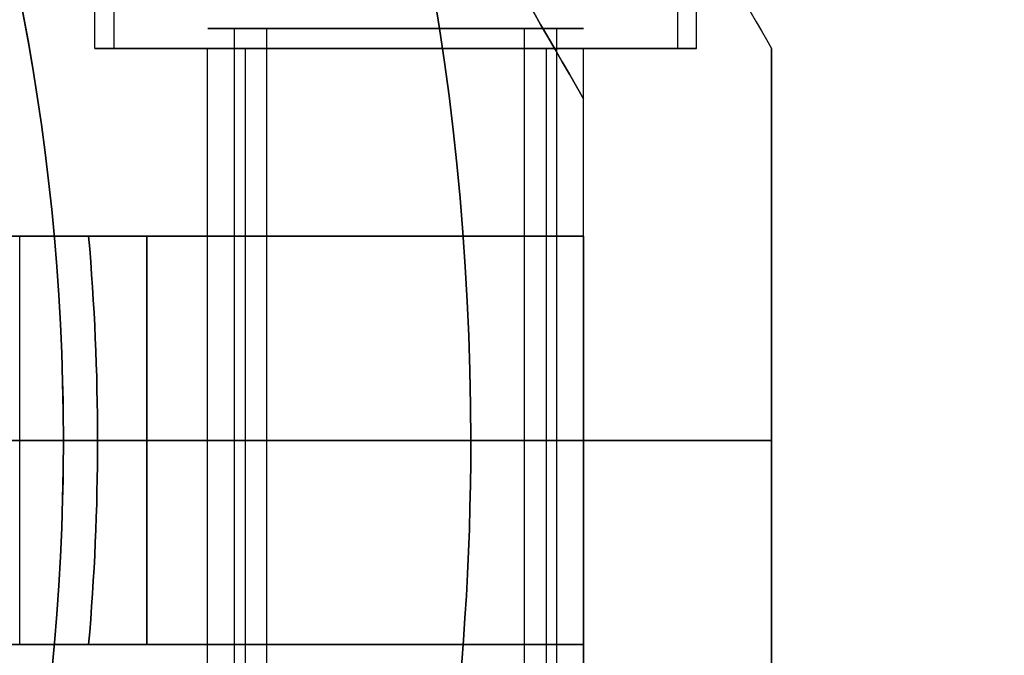
# Model space of a CAD drawing. Units: millimetres. Extents: x 3368 to 10936, y 2155 to 9636.
# Drawn here: x 7993 to 8019, y 4784 to 4801 of the extents above; entities that cross this region are included whole.
import ezdxf

# ---------------------------------------------------------------- set-up
doc = ezdxf.new("R2010")
doc.units = ezdxf.units.MM
doc.layers.add('Dimensions', color=7, linetype='Continuous')
doc.layers.add('Safetyarea', color=131, linetype='Continuous')
doc.styles.get("Standard").update_dxf_attribs({"font": 'arial.ttf'})
doc.dimstyles.new('Leikkiset keinu', dxfattribs={"dimtxt": 150, "dimasz": 2.5, "dimexe": 0.06, "dimexo": 0.625, "dimtad": 0, "dimtih": 1, "dimtoh": 1, "dimdec": 0, "dimtxsty": 'Standard', "dimcen": 2.5, "dimadec": 0, "dimazin": 0, "dimtfac": 1, "dimtmove": 0, "dimatfit": 3, "dimfxl": 1, "dimarcsym": 0})

# ---------------------------------------------------------------- blocks, each defined once
blk = doc.blocks.new('*D29')
at = {"layer": 'Defpoints', "color": 0, "transparency": 16777216}
for p in [(3814.644, 4790.032, -122.572), (8791.819, 4790.032, -402.836), (8791.819, 2767.715)]:
    blk.add_point(p, dxfattribs=at)
at = {"layer": 'Dimensions', "color": 0, "lineweight": -2, "transparency": 16777216}
for p, q in [((3814.644, 4789.407), (3814.644, 2767.655)), ((8791.819, 4789.407), (8791.819, 2767.655)), ((3817.144, 2767.715), (6075.611, 2767.715)), ((8789.319, 2767.715), (6530.852, 2767.715))]:
    blk.add_line(p, q, dxfattribs=at)
at = {"layer": 'Dimensions', "color": 0, "transparency": 16777216}
for points in [[(3817.144, 2768.132), (3817.144, 2767.299), (3814.644, 2767.715)], [(8789.319, 2768.132), (8789.319, 2767.299), (8791.819, 2767.715)]]:
    blk.add_solid(points, dxfattribs=at)
at = {"layer": 'Dimensions', "color": 0, "transparency": 16777216, "insert": (6303.232, 2767.715), "char_height": 150, "attachment_point": 5}
blk.add_mtext('4977', dxfattribs=at)
blk = doc.blocks.new('*D30')
at = {"layer": 'Defpoints', "color": 0, "transparency": 16777216}
for p in [(6442.819, 6954.032, 597.164), (9935.058, 6954.032), (6442.819, 3256.032, 597.164)]:
    blk.add_point(p, dxfattribs=at)
at = {"layer": 'Dimensions', "color": 0, "lineweight": -2, "transparency": 16777216}
for p, q in [((6443.444, 6954.032), (9935.118, 6954.032)), ((9935.058, 6951.532), (9935.058, 5182.295)), ((9935.058, 3258.532), (9935.058, 5027.77)), ((6443.444, 3256.032), (9935.118, 3256.032))]:
    blk.add_line(p, q, dxfattribs=at)
at = {"layer": 'Dimensions', "color": 0, "transparency": 16777216}
for points in [[(9934.641, 6951.532), (9935.475, 6951.532), (9935.058, 6954.032)], [(9934.641, 3258.532), (9935.475, 3258.532), (9935.058, 3256.032)]]:
    blk.add_solid(points, dxfattribs=at)
at = {"layer": 'Dimensions', "color": 0, "transparency": 16777216, "insert": (9935.058, 5105.032), "char_height": 150, "attachment_point": 5}
blk.add_mtext('3698', dxfattribs=at)
blk = doc.blocks.new('*D34')
at = {"layer": 'Defpoints', "color": 0, "transparency": 16777216}
for p in [(6440.035, 6994.533, -719.672), (6440.035, 3215.862, -719.672), (10708.736, 3215.862)]:
    blk.add_point(p, dxfattribs=at)
at = {"layer": 'Dimensions', "color": 0, "lineweight": -2, "transparency": 16777216}
for p, q in [((6440.66, 6994.533), (10708.796, 6994.533)), ((10708.736, 6992.033), (10708.736, 5182.459)), ((10708.736, 3218.362), (10708.736, 5027.935)), ((6440.66, 3215.862), (10708.796, 3215.862))]:
    blk.add_line(p, q, dxfattribs=at)
at = {"layer": 'Dimensions', "color": 0, "transparency": 16777216}
for points in [[(10708.319, 6992.033), (10709.153, 6992.033), (10708.736, 6994.533)], [(10708.319, 3218.362), (10709.153, 3218.362), (10708.736, 3215.862)]]:
    blk.add_solid(points, dxfattribs=at)
at = {"layer": 'Dimensions', "color": 0, "transparency": 16777216, "insert": (10708.736, 5105.197), "char_height": 150, "attachment_point": 5}
blk.add_mtext('3779', dxfattribs=at)
blk = doc.blocks.new('*D35')
at = {"layer": 'Defpoints', "color": 0, "transparency": 16777216}
for p in [(3367.644, 5105.033, -122.572), (9512.819, 5105.032, -402.836), (9512.819, 2253.703)]:
    blk.add_point(p, dxfattribs=at)
at = {"layer": 'Dimensions', "color": 0, "lineweight": -2, "transparency": 16777216}
for p, q in [((3367.644, 5104.408), (3367.644, 2253.643)), ((9512.819, 5104.407), (9512.819, 2253.643)), ((3370.144, 2253.703), (6214.658, 2253.703)), ((9510.319, 2253.703), (6665.806, 2253.703))]:
    blk.add_line(p, q, dxfattribs=at)
at = {"layer": 'Dimensions', "color": 0, "transparency": 16777216}
for points in [[(3370.144, 2254.12), (3370.144, 2253.287), (3367.644, 2253.703)], [(9510.319, 2254.12), (9510.319, 2253.287), (9512.819, 2253.703)]]:
    blk.add_solid(points, dxfattribs=at)
at = {"layer": 'Dimensions', "color": 0, "transparency": 16777216, "insert": (6440.232, 2253.703), "char_height": 150, "attachment_point": 5}
blk.add_mtext('6145', dxfattribs=at)

msp = doc.modelspace()

# ---------------------------------------------------------------- linework, layer by layer
for p, q in [((7994.703, 4800.469, -820.997), (7994.703, 4831.645, -820.997)), ((7994.703, 4800.469, -780.997), (7994.703, 4831.645, -780.997)), ((7994.703, 4800.469, -780.997), (7994.703, 4831.645, -780.997)), ((7994.703, 4800.469, -820.997), (7994.703, 4831.645, -820.997)), ((8010.703, 4800.469, -820.997), (8010.703, 4803.933, -820.997)), ((8010.703, 4800.469, -780.997), (8010.703, 4803.933, -780.997)), ((8010.703, 4800.469, -780.997), (8010.703, 4803.933, -780.997)), ((8010.703, 4800.469, -820.997), (8010.703, 4803.933, -820.997)), ((7995.203, 4801.469, -820.997), (7995.203, 4800.469, -820.997)), ((7995.203, 4801.469, -820.997), (7995.203, 4800.469, -820.997)), ((7995.203, 4801.469, -780.997), (7995.203, 4800.469, -780.997)), ((7995.203, 4801.469, -780.997), (7995.203, 4800.469, -780.997)), ((8010.203, 4801.469, -820.997), (8010.203, 4800.469, -820.997)), ((8010.203, 4801.469, -820.997), (8010.203, 4800.469, -820.997)), ((8010.203, 4801.469, -780.997), (8010.203, 4800.469, -780.997)), ((8010.203, 4801.469, -780.997), (8010.203, 4800.469, -780.997)), ((7998.419, 4779.597, -818.418), (7998.419, 4800.997, -818.418)), ((7998.419, 4779.597, -818.418), (7998.419, 4800.997, -818.418)), ((7998.419, 4779.597, -778.418), (7998.419, 4800.997, -778.418)), ((7998.419, 4779.597, -778.418), (7998.419, 4800.997, -778.418)), ((7999.276, 4779.597, -818.934), (7999.276, 4800.997, -818.934)), ((7999.276, 4779.597, -818.934), (7999.276, 4800.997, -818.934)), ((7999.276, 4779.597, -778.934), (7999.276, 4800.997, -778.934)), ((7999.276, 4779.597, -778.934), (7999.276, 4800.997, -778.934)), ((8006.13, 4779.597, -823.06), (8006.13, 4800.997, -823.06)), ((8006.13, 4779.597, -823.06), (8006.13, 4800.997, -823.06)), ((8006.13, 4779.597, -783.06), (8006.13, 4800.997, -783.06)), ((8006.13, 4779.597, -783.06), (8006.13, 4800.997, -783.06)), ((8006.987, 4779.597, -823.575), (8006.987, 4800.997, -823.575)), ((8006.987, 4779.597, -823.575), (8006.987, 4800.997, -823.575)), ((8006.987, 4779.597, -783.575), (8006.987, 4800.997, -783.575)), ((8006.987, 4779.597, -783.575), (8006.987, 4800.997, -783.575)), ((7997.703, 4790.033, -820.997), (7997.703, 4800.469, -820.997)), ((7997.703, 4790.033, -780.997), (7997.703, 4800.469, -780.997)), ((7997.703, 4790.033, -780.997), (7997.703, 4800.469, -780.997)), ((7997.703, 4790.033, -820.997), (7997.703, 4800.469, -820.997)), ((7998.703, 4800.469, -820.997), (7998.703, 4780.969, -820.997)), ((7998.703, 4800.469, -820.997), (7998.703, 4780.969, -820.997)), ((7998.703, 4800.469, -780.997), (7998.703, 4780.969, -780.997)), ((7998.703, 4800.469, -780.997), (7998.703, 4780.969, -780.997)), ((8006.703, 4800.469, -820.997), (8006.703, 4780.969, -820.997)), ((8006.703, 4800.469, -820.997), (8006.703, 4780.969, -820.997)), ((8006.703, 4800.469, -780.997), (8006.703, 4780.969, -780.997)), ((8006.703, 4800.469, -780.997), (8006.703, 4780.969, -780.997)), ((8007.703, 4790.033, -820.997), (8007.703, 4800.469, -820.997)), ((8007.703, 4790.033, -780.997), (8007.703, 4800.469, -780.997)), ((8007.703, 4790.033, -780.997), (8007.703, 4800.469, -780.997)), ((8007.703, 4790.033, -820.997), (8007.703, 4800.469, -820.997)), ((8007.703, 4795.469, -792.997), (8007.703, 4799.129, -792.997)), ((8007.703, 4795.469, -808.997), (8007.703, 4799.129, -808.997)), ((7992.703, 4790.033, -820.997), (7992.703, 4795.469, -820.997)), ((7992.703, 4790.033, -780.997), (7992.703, 4795.469, -780.997)), ((7992.703, 4790.033, -780.997), (7992.703, 4795.469, -780.997)), ((7992.703, 4790.033, -820.997), (7992.703, 4795.469, -820.997)), ((7994.536, 4795.469, -828.497), (7996.089, 4795.469, -828.497)), ((7996.089, 4790.033, -828.497), (7996.089, 4795.469, -828.497)), ((7996.089, 4795.469, -773.497), (7996.089, 4790.033, -773.497)), ((7996.089, 4790.033, -828.497), (7996.089, 4795.469, -828.497)), ((8007.703, 4795.469, -789.657), (8007.703, 4790.033, -789.657)), ((8007.703, 4790.033, -812.336), (8007.703, 4795.469, -812.336)), ((7989.703, 4790.033, -778.568), (7994.774, 4790.033, -773.497)), ((7994.774, 4790.033, -828.497), (7989.703, 4790.033, -823.425)), ((7992.703, 4790.033, -833.497), (7989.703, 4790.033, -830.497)), ((7989.703, 4790.033, -778.568), (7994.774, 4790.033, -773.497)), ((7994.774, 4790.033, -828.497), (7989.703, 4790.033, -823.425)), ((7992.703, 4784.597, -780.997), (7992.703, 4790.033, -780.997)), ((7992.703, 4784.597, -820.997), (7992.703, 4790.033, -820.997)), ((7992.703, 4784.597, -780.997), (7992.703, 4790.033, -780.997)), ((7992.703, 4784.597, -820.997), (7992.703, 4790.033, -820.997)), ((8004.703, 4790.033, -768.497), (7992.703, 4790.033, -768.497)), ((8004.703, 4790.033, -768.497), (7992.703, 4790.033, -768.497)), ((7994.774, 4790.033, -828.497), (7996.089, 4790.033, -828.497)), ((7994.774, 4790.033, -828.497), (7996.089, 4790.033, -828.497)), ((7996.089, 4784.597, -828.497), (7996.089, 4790.033, -828.497)), ((7996.089, 4790.033, -773.497), (7996.089, 4784.597, -773.497)), ((7996.089, 4784.597, -828.497), (7996.089, 4790.033, -828.497)), ((7997.703, 4779.597, -780.997), (7997.703, 4790.033, -780.997)), ((7997.703, 4779.597, -820.997), (7997.703, 4790.033, -820.997)), ((7997.703, 4779.597, -780.997), (7997.703, 4790.033, -780.997)), ((7997.703, 4779.597, -820.997), (7997.703, 4790.033, -820.997)), ((8012.703, 4790.033, -774.392), (8004.703, 4790.033, -768.497)), ((8004.703, 4790.033, -833.497), (8012.703, 4790.033, -827.601)), ((8004.703, 4790.033, -833.497), (8012.703, 4790.033, -827.601)), ((8012.703, 4790.033, -774.392), (8004.703, 4790.033, -768.497)), ((8007.703, 4790.033, -789.657), (8007.703, 4784.597, -789.657)), ((8007.703, 4779.597, -780.997), (8007.703, 4790.033, -780.997)), ((8007.703, 4779.597, -820.997), (8007.703, 4790.033, -820.997)), ((8007.703, 4784.597, -812.336), (8007.703, 4790.033, -812.336)), ((8007.703, 4779.597, -780.997), (8007.703, 4790.033, -780.997)), ((8007.703, 4779.597, -820.997), (8007.703, 4790.033, -820.997)), ((7996.089, 4784.597, -828.497), (7994.536, 4784.597, -828.497)), ((8007.703, 4784.597, -808.997), (8007.703, 4780.936, -808.997)), ((8007.703, 4784.597, -792.997), (8007.703, 4780.936, -792.997))]:
    msp.add_line(p, q)
at = {"extrusion": (0.866025, 0.5, 6.10533e-15)}
msp.add_line((8012.703, 4800.469, -827.102), (8012.703, 4800.469, -774.891), dxfattribs=at)
at = {"extrusion": (1, 6.66134e-15, 4.63084e-15)}
for p, q in [((8012.703, 4800.469, -827.102), (8012.703, 4800.469, -774.891)), ((8012.703, 4790.033, -827.601), (8012.703, 4790.033, -774.392))]:
    msp.add_line(p, q, dxfattribs=at)
at = {"extrusion": (-0.866025, -0.5, -6.10533e-15)}
msp.add_line((8007.703, 4799.129, -808.997), (8007.703, 4799.129, -792.997), dxfattribs=at)
at = {"extrusion": (-1, -6.66134e-15, -4.63084e-15)}
for p, q in [((8007.703, 4795.469, -792.997), (8007.703, 4799.129, -792.997)), ((8007.703, 4799.129, -808.997), (8007.703, 4799.129, -792.997)), ((8007.703, 4795.469, -808.997), (8007.703, 4799.129, -808.997)), ((8007.703, 4790.033, -812.336), (8007.703, 4795.469, -812.336)), ((8007.703, 4795.469, -789.657), (8007.703, 4790.033, -789.657)), ((8007.703, 4795.469, -789.657), (8007.703, 4795.469, -792.997)), ((8007.703, 4795.469, -808.997), (8007.703, 4795.469, -812.336)), ((8007.703, 4790.033, -812.336), (8007.703, 4790.033, -789.657))]:
    msp.add_line(p, q, dxfattribs=at)
at = {"extrusion": (7.32747e-15, -1, -4.18981e-15)}
for p, q in [((7994.536, 4795.469, -828.497), (7996.089, 4795.469, -828.497)), ((7996.089, 4795.469, -773.497), (7994.536, 4795.469, -773.497)), ((8007.703, 4795.469, -808.997), (8007.703, 4795.469, -812.336)), ((8007.703, 4795.469, -789.657), (8007.703, 4795.469, -792.997))]:
    msp.add_line(p, q, dxfattribs=at)
at = {"extrusion": (4.63084e-15, 4.18981e-15, -1)}
for p, q in [((7996.089, 4795.469, -773.497), (7994.536, 4795.469, -773.497)), ((7996.089, 4795.469, -773.497), (7996.089, 4790.033, -773.497)), ((7992.703, 4790.033, -833.497), (8004.703, 4790.033, -833.497)), ((7996.089, 4790.033, -773.497), (7994.774, 4790.033, -773.497))]:
    msp.add_line(p, q, dxfattribs=at)
at = {"extrusion": (-6.21725e-15, 1, 3.88293e-15)}
for p, q in [((7992.703, 4790.033, -833.497), (7989.703, 4790.033, -830.497)), ((7994.774, 4790.033, -828.497), (7989.703, 4790.033, -823.425)), ((7989.703, 4790.033, -778.568), (7994.774, 4790.033, -773.497)), ((7992.703, 4790.033, -833.497), (8004.703, 4790.033, -833.497)), ((8004.703, 4790.033, -768.497), (7992.703, 4790.033, -768.497)), ((7994.774, 4790.033, -828.497), (7996.089, 4790.033, -828.497)), ((7996.089, 4790.033, -773.497), (7994.774, 4790.033, -773.497)), ((8012.703, 4790.033, -774.392), (8004.703, 4790.033, -768.497)), ((8004.703, 4790.033, -833.497), (8012.703, 4790.033, -827.601)), ((8007.703, 4790.033, -812.336), (8007.703, 4790.033, -789.657)), ((8012.703, 4790.033, -827.601), (8012.703, 4790.033, -774.392))]:
    msp.add_line(p, q, dxfattribs=at)
at = {"extrusion": (6.55032e-15, -1, -4.18981e-15)}
for p, q in [((7989.703, 4790.033, -778.568), (7994.774, 4790.033, -773.497)), ((7994.774, 4790.033, -828.497), (7989.703, 4790.033, -823.425)), ((7992.703, 4790.033, -833.497), (8004.703, 4790.033, -833.497)), ((8004.703, 4790.033, -768.497), (7992.703, 4790.033, -768.497)), ((7996.089, 4790.033, -773.497), (7994.774, 4790.033, -773.497)), ((7994.774, 4790.033, -828.497), (7996.089, 4790.033, -828.497)), ((8004.703, 4790.033, -833.497), (8012.703, 4790.033, -827.601)), ((8012.703, 4790.033, -774.392), (8004.703, 4790.033, -768.497)), ((8007.703, 4790.033, -812.336), (8007.703, 4790.033, -789.657)), ((8012.703, 4790.033, -827.601), (8012.703, 4790.033, -774.392))]:
    msp.add_line(p, q, dxfattribs=at)
at = {"extrusion": (5.01254e-15, 4.29723e-15, -1)}
for p, q in [((7992.703, 4790.033, -833.497), (8004.703, 4790.033, -833.497)), ((7996.089, 4790.033, -773.497), (7994.774, 4790.033, -773.497)), ((7996.089, 4790.033, -773.497), (7996.089, 4784.597, -773.497)), ((7994.536, 4784.597, -773.497), (7996.089, 4784.597, -773.497))]:
    msp.add_line(p, q, dxfattribs=at)
at = {"extrusion": (-1, -6.60583e-15, -4.77335e-15)}
for p, q in [((8007.703, 4790.033, -812.336), (8007.703, 4790.033, -789.657)), ((8007.703, 4784.597, -812.336), (8007.703, 4790.033, -812.336)), ((8007.703, 4790.033, -789.657), (8007.703, 4784.597, -789.657)), ((8007.703, 4784.597, -812.336), (8007.703, 4784.597, -808.997)), ((8007.703, 4784.597, -808.997), (8007.703, 4780.936, -808.997)), ((8007.703, 4784.597, -792.997), (8007.703, 4780.936, -792.997)), ((8007.703, 4784.597, -792.997), (8007.703, 4784.597, -789.657))]:
    msp.add_line(p, q, dxfattribs=at)
at = {"extrusion": (1, 6.60583e-15, 4.77335e-15)}
msp.add_line((8012.703, 4790.033, -827.601), (8012.703, 4790.033, -774.392), dxfattribs=at)
at = {"extrusion": (-5.88418e-15, 1, 3.88293e-15)}
for p, q in [((7996.089, 4784.597, -828.497), (7994.536, 4784.597, -828.497)), ((7994.536, 4784.597, -773.497), (7996.089, 4784.597, -773.497)), ((8007.703, 4784.597, -812.336), (8007.703, 4784.597, -808.997)), ((8007.703, 4784.597, -792.997), (8007.703, 4784.597, -789.657))]:
    msp.add_line(p, q, dxfattribs=at)
at = {"extrusion": (4.63084e-15, 4.18981e-15, -1)}
for centre, radius, start in [((-7932.703, 4790.033, 833.497), 72, 0), ((-7932.703, 4790.033, 768.497), 72, 0), ((-7932.703, 4790.033, 833.497), 72, 0), ((-7932.703, 4790.033, 773.497), 62.071, 174.97583), ((-7932.703, 4790.033, 773.497), 62.071, 174.97583)]:
    msp.add_arc(centre, radius, start, 180, dxfattribs=at)
for centre, radius, start, end in [((7932.703, 4790.033, -768.497), 72, 0, 180), ((7933.715, 4790.033, -712.357), 60.15, 270, 90), ((7932.703, 4790.033, -828.497), 62.071, 0, 5.02417), ((7932.703, 4790.033, -828.497), 62.071, 0, 5.02417), ((7932.703, 4790.033, -768.497), 72, 180, 330), ((7932.703, 4790.033, -828.497), 62.071, 354.97583, 0), ((7932.703, 4790.033, -828.497), 62.071, 354.97583, 0), ((7932.703, 4790.033, -768.497), 72, 330, 0)]:
    msp.add_arc(centre, radius, start, end)
at = {"extrusion": (-2.46909e-27, 1.3556e-14, -1)}
for centre, start, end in [((-7933.715, 4790.033, 712.357), 90, 270), ((-7933.715, 4790.033, 685.835), 163.83488, 196.16512)]:
    msp.add_arc(centre, 60.15, start, end, dxfattribs=at)
at = {"extrusion": (8.0163e-15, -1, -3.12587e-15)}
for centre, radius, start, end in [((8002.703, -820.997, -4800.997), 5, 148.9521, 328.9521), ((8002.703, -780.997, -4800.997), 5, 148.9521, 328.9521), ((8002.703, -820.997, -4800.997), 4, 148.9521, 328.9521), ((8002.703, -780.997, -4800.997), 4, 148.9521, 328.9521), ((8002.703, -820.997, -4800.997), 5, 328.9521, 148.9521), ((8002.703, -780.997, -4800.997), 5, 328.9521, 148.9521), ((8002.703, -820.997, -4800.997), 4, 328.9521, 148.9521), ((8002.703, -780.997, -4800.997), 4, 328.9521, 148.9521)]:
    msp.add_arc(centre, radius, start, end, dxfattribs=at)
at = {"extrusion": (-8.0163e-15, 1, 3.12587e-15)}
for centre, radius, start, end in [((-8002.703, -820.997, 4800.997), 5, 211.0479, 31.0479), ((-8002.703, -780.997, 4800.997), 5, 211.0479, 31.0479), ((-8002.703, -820.997, 4800.997), 4, 211.0479, 31.0479), ((-8002.703, -780.997, 4800.997), 4, 211.0479, 31.0479), ((-8002.703, -820.997, 4800.997), 5, 31.0479, 211.0479), ((-8002.703, -780.997, 4800.997), 5, 31.0479, 211.0479), ((-8002.703, -820.997, 4800.997), 4, 31.0479, 211.0479), ((-8002.703, -780.997, 4800.997), 4, 31.0479, 211.0479)]:
    msp.add_arc(centre, radius, start, end, dxfattribs=at)
at = {"extrusion": (7.16094e-15, -1, -4.18981e-15)}
for centre, start, end in [((8002.703, -820.997, -4800.469), 180, 0), ((8002.703, -780.997, -4800.469), 180, 0), ((8002.703, -780.997, -4800.469), 0, 180), ((8002.703, -820.997, -4800.469), 0, 180)]:
    msp.add_arc(centre, 8, start, end, dxfattribs=at)
at = {"extrusion": (-7.16094e-15, 1, 4.18981e-15)}
for centre, start, end in [((-8002.703, -780.997, 4800.469), 180, 0), ((-8002.703, -780.997, 4800.469), 0, 180), ((-8002.703, -820.997, 4800.469), 180, 0), ((-8002.703, -820.997, 4800.469), 0, 180)]:
    msp.add_arc(centre, 8, start, end, dxfattribs=at)
at = {"extrusion": (-5.10703e-15, 1, 2.94864e-15)}
for centre, radius, start, end in [((-8002.703, -820.997, 4800.469), 7.5, 0, 180), ((-8002.703, -820.997, 4800.469), 7.5, 180, 0), ((-8002.703, -780.997, 4800.469), 7.5, 0, 180), ((-8002.703, -780.997, 4800.469), 7.5, 180, 0), ((-8002.703, -820.997, 4800.469), 4, 0, 180), ((-8002.703, -820.997, 4800.469), 4, 180, 0), ((-8002.703, -780.997, 4800.469), 4, 0, 180), ((-8002.703, -780.997, 4800.469), 4, 180, 0)]:
    msp.add_arc(centre, radius, start, end, dxfattribs=at)
at = {"extrusion": (5.10703e-15, -1, -2.94864e-15)}
for centre, radius, start, end in [((8002.703, -820.997, -4800.469), 7.5, 180, 0), ((8002.703, -820.997, -4800.469), 7.5, 0, 180), ((8002.703, -780.997, -4800.469), 7.5, 180, 0), ((8002.703, -780.997, -4800.469), 7.5, 0, 180), ((8002.703, -820.997, -4800.469), 4, 180, 0), ((8002.703, -820.997, -4800.469), 4, 0, 180), ((8002.703, -780.997, -4800.469), 4, 180, 0), ((8002.703, -780.997, -4800.469), 4, 0, 180)]:
    msp.add_arc(centre, radius, start, end, dxfattribs=at)
at = {"extrusion": (-6.66134e-15, 1, 4.18981e-15)}
for centre, start, end in [((-8002.703, -820.997, 4800.469), 180, 0), ((-8002.703, -780.997, 4800.469), 180, 0), ((-8002.703, -780.997, 4800.469), 0, 180), ((-8002.703, -780.997, 4800.469), 180, 0), ((-8002.703, -780.997, 4800.469), 0, 180), ((-8002.703, -820.997, 4800.469), 0, 180), ((-8002.703, -820.997, 4800.469), 180, 0), ((-8002.703, -820.997, 4800.469), 0, 180)]:
    msp.add_arc(centre, 5, start, end, dxfattribs=at)
at = {"extrusion": (7.21645e-15, -1, -4.18981e-15)}
for centre, start, end in [((8002.703, -780.997, -4795.469), 180, 292.6196), ((8002.703, -820.997, -4795.469), 67.3804, 180), ((8002.703, -820.997, -4795.469), 67.3804, 180), ((8002.703, -780.997, -4795.469), 180, 292.6196)]:
    msp.add_arc(centre, 13, start, end, dxfattribs=at)
at = {"extrusion": (-7.32747e-15, 1, 4.18981e-15)}
for centre, start, end in [((-8002.703, -820.997, 4795.469), 311.4096, 0), ((-8002.703, -780.997, 4795.469), 240.0004, 0), ((-8002.703, -780.997, 4795.469), 0, 48.5904), ((-8002.703, -820.997, 4795.469), 0, 119.9996)]:
    msp.add_arc(centre, 10, start, end, dxfattribs=at)
at = {"extrusion": (7.32747e-15, -1, -4.18981e-15)}
for centre, start, end in [((8002.703, -820.997, -4795.469), 180, 228.5904), ((8002.703, -820.997, -4795.469), 60.0004, 180), ((8002.703, -780.997, -4795.469), 180, 299.9996), ((8002.703, -780.997, -4795.469), 131.4096, 180)]:
    msp.add_arc(centre, 10, start, end, dxfattribs=at)
at = {"extrusion": (4.59651e-15, 4.53743e-15, -1)}
for centre, radius, start, end in [((-7932.703, 4790.033, 833.497), 72, 210, 0), ((-7932.703, 4790.033, 768.497), 72, 210, 0), ((-7932.703, 4790.033, 833.497), 72, 210, 0), ((-7932.703, 4790.033, 773.497), 62.071, 180, 185.02417), ((-7932.703, 4790.033, 773.497), 62.071, 180, 185.02417), ((-7932.703, 4790.033, 768.497), 72, 180, 210), ((-7932.703, 4790.033, 833.497), 72, 180, 210), ((-7932.703, 4790.033, 833.497), 72, 180, 210)]:
    msp.add_arc(centre, radius, start, end, dxfattribs=at)
at = {"extrusion": (-6.38378e-15, 1, 3.88293e-15)}
for centre, radius, start, end in [((-8002.703, -780.997, 4790.033), 10, 240.0004, 0), ((-8002.703, -820.997, 4790.033), 10, 311.4096, 360), ((-8002.703, -820.997, 4790.033), 10, 311.4096, 360), ((-8002.703, -820.997, 4790.033), 10, 0, 119.9996), ((-8002.703, -780.997, 4790.033), 10, 240.0004, 0), ((-8002.703, -780.997, 4790.033), 10, 360, 48.5904), ((-8002.703, -780.997, 4790.033), 10, 360, 48.5904), ((-8002.703, -820.997, 4790.033), 10, 0, 119.9996), ((-8002.703, -780.997, 4790.033), 5, 180, 0), ((-8002.703, -820.997, 4790.033), 5, 180, 0), ((-8002.703, -820.997, 4790.033), 5, 0, 180), ((-8002.703, -820.997, 4790.033), 5, 180, 0), ((-8002.703, -780.997, 4790.033), 5, 0, 180), ((-8002.703, -780.997, 4790.033), 5, 180, 0), ((-8002.703, -780.997, 4790.033), 5, 0, 180), ((-8002.703, -820.997, 4790.033), 5, 0, 180)]:
    msp.add_arc(centre, radius, start, end, dxfattribs=at)
at = {"extrusion": (-6.55032e-15, 1, 4.18981e-15)}
for centre, start, end in [((-8002.703, -820.997, 4790.033), 311.4096, 0), ((-8002.703, -780.997, 4790.033), 240.0004, 0), ((-8002.703, -780.997, 4790.033), 0, 48.5904), ((-8002.703, -820.997, 4790.033), 360, 119.9996)]:
    msp.add_arc(centre, 10, start, end, dxfattribs=at)
at = {"extrusion": (6.55032e-15, -1, -4.18981e-15)}
for centre, start, end in [((8002.703, -780.997, -4790.033), 131.4096, 180), ((8002.703, -780.997, -4790.033), 180, 299.9996), ((8002.703, -820.997, -4790.033), 60.0004, 180), ((8002.703, -820.997, -4790.033), 180, 228.5904)]:
    msp.add_arc(centre, 10, start, end, dxfattribs=at)
at = {"extrusion": (-6.60583e-15, 1, 4.18981e-15)}
for centre, start, end in [((-8002.703, -820.997, 4790.033), 180, 0), ((-8002.703, -780.997, 4790.033), 180, 0), ((-8002.703, -780.997, 4790.033), 0, 180), ((-8002.703, -820.997, 4790.033), 0, 180)]:
    msp.add_arc(centre, 5, start, end, dxfattribs=at)
at = {"extrusion": (6.60583e-15, -1, -4.18981e-15)}
for centre, start, end in [((8002.703, -780.997, -4790.033), 0, 180), ((8002.703, -780.997, -4790.033), 180, 0), ((8002.703, -820.997, -4790.033), 0, 180), ((8002.703, -820.997, -4790.033), 180, 0)]:
    msp.add_arc(centre, 5, start, end, dxfattribs=at)
at = {"extrusion": (5.66214e-15, -1, -3.88293e-15)}
for centre, start, end in [((8002.703, -820.997, -4784.597), 67.3804, 180), ((8002.703, -780.997, -4784.597), 180, 292.6196)]:
    msp.add_arc(centre, 13, start, end, dxfattribs=at)
at = {"extrusion": (-5.66214e-15, 1, 3.88293e-15)}
for centre, start, end in [((-8002.703, -820.997, 4784.597), 360, 112.6196), ((-8002.703, -780.997, 4784.597), 247.3804, 360)]:
    msp.add_arc(centre, 13, start, end, dxfattribs=at)
at = {"extrusion": (-5.60663e-15, 1, 3.88293e-15)}
for centre, start, end in [((-8002.703, -780.997, 4784.597), 240.0004, 0), ((-8002.703, -820.997, 4784.597), 311.4096, 360), ((-8002.703, -820.997, 4784.597), 0, 119.9996), ((-8002.703, -820.997, 4784.597), 311.4096, 360), ((-8002.703, -780.997, 4784.597), 360, 48.5904), ((-8002.703, -780.997, 4784.597), 240.0004, 0), ((-8002.703, -780.997, 4784.597), 360, 48.5904), ((-8002.703, -820.997, 4784.597), 0, 119.9996)]:
    msp.add_arc(centre, 10, start, end, dxfattribs=at)
at = {"extrusion": (-0.866025, -0.5, -7.28278e-15)}
msp.add_ellipse((8002.703, 4807.789, -780.997), major_axis=(-13, 22.517), ratio=0.5, start_param=0, end_param=1.965583, dxfattribs=at)
msp.add_ellipse((8002.703, 4807.789, -780.997), major_axis=(-13, 22.517), ratio=0.5, start_param=0, end_param=1.965583, dxfattribs=at)
at = {"extrusion": (-0.866025, -0.5, -4.75968e-15)}
msp.add_ellipse((8002.703, 4807.789, -820.997), major_axis=(-13, 22.517), ratio=0.5, start_param=-1.965583, end_param=0, dxfattribs=at)
msp.add_ellipse((8002.703, 4807.789, -820.997), major_axis=(-13, 22.517), ratio=0.5, start_param=-1.965583, end_param=0, dxfattribs=at)
for points, weights in [([(7979.716, 4857.604, -825.894), (7996.375, 4828.749, -836.337), (8012.703, 4800.469, -827.102)], [1.48946873111, 1.63744827926, 1.50520498106]), ([(7979.716, 4857.604, -776.099), (7996.375, 4828.749, -765.656), (8012.703, 4800.469, -774.891)], [1.52991727878, 1.68191541267, 1.54608086798]), ([(7979.716, 4857.604, -825.894), (7996.375, 4828.749, -836.337), (8012.703, 4800.469, -827.102)], [1.48946873111, 1.63744827926, 1.50520498106]), ([(7979.716, 4857.604, -776.099), (7996.375, 4828.749, -765.656), (8012.703, 4800.469, -774.891)], [1.52991727878, 1.68191541267, 1.54608086798]), ([(8012.703, 4800.469, -827.102), (8012.703, 4795.229, -827.601), (8012.703, 4790.033, -827.601)], [1.45360961505, 1.45976754394, 1.45976754394]), ([(8012.703, 4790.033, -774.392), (8012.703, 4795.229, -774.392), (8012.703, 4800.469, -774.891)], [1.45976754394, 1.45976754394, 1.45360961505]), ([(8012.703, 4800.469, -827.102), (8012.703, 4795.229, -827.601), (8012.703, 4790.033, -827.601)], [1.45360961505, 1.45976754394, 1.45976754394]), ([(8012.703, 4790.033, -774.392), (8012.703, 4795.229, -774.392), (8012.703, 4800.469, -774.891)], [1.45976754394, 1.45976754394, 1.45360961505]), ([(8012.703, 4779.597, -774.891), (8012.703, 4784.837, -774.392), (8012.703, 4790.033, -774.392)], [1.45360961505, 1.45976754394, 1.45976754394]), ([(8012.703, 4790.033, -827.601), (8012.703, 4784.837, -827.601), (8012.703, 4779.597, -827.102)], [1.45976754394, 1.45976754394, 1.45360961505]), ([(8012.703, 4779.597, -774.891), (8012.703, 4784.837, -774.392), (8012.703, 4790.033, -774.392)], [1.45360961505, 1.45976754394, 1.45976754394]), ([(8012.703, 4790.033, -827.601), (8012.703, 4784.837, -827.601), (8012.703, 4779.597, -827.102)], [1.45976754394, 1.45976754394, 1.45360961505])]:
    msp.add_rational_spline(points, weights, degree=2)
for points in [[(7994.536, 4795.469, -828.497), (7993.046, 4795.469, -827.012), (7991.556, 4795.469, -825.529), (7990.065, 4795.469, -824.045)], [(7990.065, 4795.469, -777.948), (7991.556, 4795.469, -776.464), (7993.046, 4795.469, -774.981), (7994.536, 4795.469, -773.497)], [(7990.065, 4795.469, -777.948), (7991.556, 4795.469, -776.464), (7993.046, 4795.469, -774.981), (7994.536, 4795.469, -773.497)], [(7994.536, 4795.469, -828.497), (7993.046, 4795.469, -827.012), (7991.556, 4795.469, -825.529), (7990.065, 4795.469, -824.045)], [(7990.065, 4784.597, -824.045), (7991.556, 4784.597, -825.529), (7993.046, 4784.597, -827.012), (7994.536, 4784.597, -828.497)], [(7994.536, 4784.597, -773.497), (7993.046, 4784.597, -774.981), (7991.556, 4784.597, -776.464), (7990.065, 4784.597, -777.948)], [(7994.536, 4784.597, -773.497), (7993.046, 4784.597, -774.981), (7991.556, 4784.597, -776.464), (7990.065, 4784.597, -777.948)], [(7990.065, 4784.597, -824.045), (7991.556, 4784.597, -825.529), (7993.046, 4784.597, -827.012), (7994.536, 4784.597, -828.497)]]:
    msp.add_open_spline(points, degree=3)
at = {"layer": 'Safetyarea'}
msp.add_arc((7927.734, 4798.691, -1146.946), 1585.108, 273.072773, 359.687017, dxfattribs=at)

# ---------------------------------------------------------------- dimensions: what is measured, and where the dimension line sits
at = {"layer": 'Dimensions'}
dim = msp.add_linear_dim(base=(10708.736, 3215.862), p1=(6440.035, 6994.533, -719.672), p2=(6440.035, 3215.862, -719.672), angle=90, dimstyle='Leikkiset keinu', dxfattribs=at)
dim.commit()
dim.dimension.update_dxf_attribs({"geometry": '*D34', "text_midpoint": (10708.736, 5105.197)})
dim = msp.add_linear_dim(base=(9935.058, 6954.032), p1=(6442.819, 3256.032, 597.164), p2=(6442.819, 6954.032, 597.164), angle=90, dimstyle='Leikkiset keinu', dxfattribs=at)
dim.commit()
dim.dimension.update_dxf_attribs({"geometry": '*D30', "text_midpoint": (9935.058, 5105.032), "dimtype": 160})
dim = msp.add_linear_dim(base=(9512.819, 2253.703), p1=(3367.644, 5105.033, -122.572), p2=(9512.819, 5105.032, -402.836), dimstyle='Leikkiset keinu', dxfattribs=at)
dim.commit()
dim.dimension.update_dxf_attribs({"geometry": '*D35', "text_midpoint": (6440.232, 2253.703)})
dim = msp.add_linear_dim(base=(8791.819, 2767.715), p1=(3814.644, 4790.032, -122.572), p2=(8791.819, 4790.032, -402.836), dimstyle='Leikkiset keinu', override={"dimlfac": 1}, dxfattribs=at)
dim.commit()
dim.dimension.update_dxf_attribs({"geometry": '*D29', "text_midpoint": (6303.232, 2767.715)})

doc.saveas('drawing.dxf')
